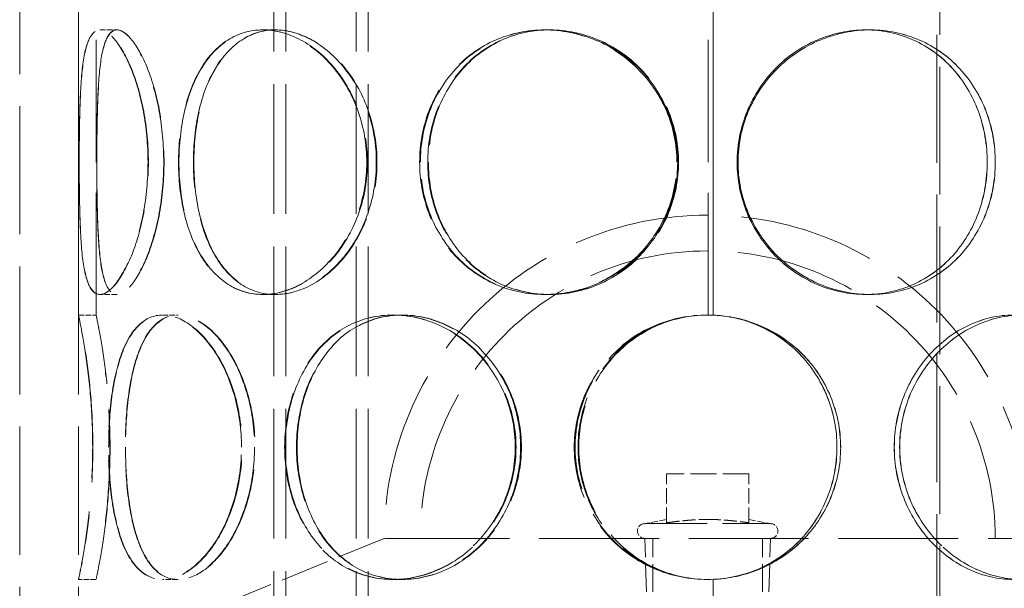
# Model space of a CAD drawing. Units: millimetres. Extents: x 100 to 4100, y 100 to 3111.
# Drawn here: x 1168 to 1335, y 1999 to 2096 of the extents above; entities that cross this region are included whole.
import ezdxf

# ---------------------------------------------------------------- set-up
doc = ezdxf.new("R2010")
doc.units = ezdxf.units.MM
doc.header["$LTSCALE"] = 10
doc.linetypes.add('DASHED', pattern=[0.2068, 0.1655, -0.0413])
doc.layers.add('Hidden (ISO)', color=1, linetype='DASHED', lineweight=18, true_color=0xff0000)

msp = doc.modelspace()

# ---------------------------------------------------------------- linework, layer by layer
at = {"layer": 'Hidden (ISO)', "ltscale": 13.142885}
for p, q in [((1323.59, 2446.76), (1323.59, 1386.76)), ((1324.05, 1386.76), (1324.05, 2446.76))]:
    msp.add_line(p, q, dxfattribs=at)
at = {"layer": 'Hidden (ISO)', "ltscale": 13.187973}
for p, q in [((1167.59, 1786.76), (1167.59, 2386.76)), ((1177.59, 1786.76), (1177.59, 2386.76))]:
    msp.add_line(p, q, dxfattribs=at)
at = {"layer": 'Hidden (ISO)', "ltscale": 13.355439}
for p, q in [((1210.83, 1786.76), (1210.83, 2366.76)), ((1212.83, 1786.76), (1212.83, 2366.76)), ((1224.83, 1786.76), (1224.83, 2366.76)), ((1226.83, 1786.76), (1226.83, 2366.76))]:
    msp.add_line(p, q, dxfattribs=at)
at = {"layer": 'Hidden (ISO)', "ltscale": 12.572585}
for p, q in [((1177.59, 2045.76), (1177.59, 2097.76)), ((1180.59, 2045.76), (1180.59, 2097.76)), ((1177.59, 1948.76), (1177.59, 2000.76)), ((1180.59, 1948.76), (1180.59, 2000.76))]:
    msp.add_line(p, q, dxfattribs=at)
at = {"layer": 'Hidden (ISO)', "ltscale": 12.572534}
for p, q in [((1284.69, 2045.76), (1284.69, 2097.76)), ((1284.69, 1948.76), (1284.69, 2000.76))]:
    msp.add_line(p, q, dxfattribs=at)
at = {"layer": 'Hidden (ISO)', "ltscale": 12.582127}
for p, q in [((1285.5, 2097.78), (1285.5, 2045.74)), ((1285.52, 2045.74), (1285.52, 2097.78)), ((1285.5, 2000.78), (1285.5, 1948.74)), ((1285.52, 1948.74), (1285.52, 2000.78))]:
    msp.add_line(p, q, dxfattribs=at)
at = {"layer": 'Hidden (ISO)', "ltscale": 0.571033}
for p, q in [((1181.22, 2094.26), (1184.12, 2094.26)), ((1208.89, 2094.26), (1211.01, 2094.26)), ((1256.85, 2094.26), (1257.63, 2094.26)), ((1311.47, 2094.26), (1312.25, 2094.26)), ((1184.12, 2049.26), (1181.22, 2049.26)), ((1211.01, 2049.26), (1208.89, 2049.26)), ((1257.63, 2049.26), (1256.85, 2049.26)), ((1312.25, 2049.26), (1311.47, 2049.26)), ((1177.59, 2045.76), (1180.59, 2045.76)), ((1191.89, 2045.76), (1194.49, 2045.76)), ((1231.05, 2045.76), (1232.55, 2045.76)), ((1285.52, 2045.74), (1285.5, 2045.74)), ((1180.59, 2000.76), (1177.59, 2000.76)), ((1194.49, 2000.76), (1191.89, 2000.76)), ((1232.55, 2000.76), (1231.05, 2000.76)), ((1285.5, 2000.78), (1285.52, 2000.78))]:
    msp.add_line(p, q, dxfattribs=at)
at = {"layer": 'Hidden (ISO)', "ltscale": 0.006843}
for p, q in [((1184.12, 2094.26), (1184.15, 2094.26)), ((1184.15, 2049.26), (1184.12, 2049.26))]:
    msp.add_line(p, q, dxfattribs=at)
at = {"layer": 'Hidden (ISO)', "ltscale": 0.025828}
for p, q in [((1211.01, 2094.26), (1211.11, 2094.26)), ((1211.11, 2049.26), (1211.01, 2049.26))]:
    msp.add_line(p, q, dxfattribs=at)
at = {"layer": 'Hidden (ISO)', "ltscale": 0.096904}
for p, q in [((1257.63, 2094.26), (1257.76, 2094.26)), ((1257.76, 2049.26), (1257.63, 2049.26))]:
    msp.add_line(p, q, dxfattribs=at)
at = {"layer": 'Hidden (ISO)', "ltscale": 0.01005}
for p, q in [((1312.25, 2094.26), (1312.26, 2094.26)), ((1312.26, 2049.26), (1312.25, 2049.26))]:
    msp.add_line(p, q, dxfattribs=at)
at = {"layer": 'Hidden (ISO)', "ltscale": 0.014864}
for p, q in [((1194.49, 2045.76), (1194.56, 2045.76)), ((1194.56, 2000.76), (1194.49, 2000.76))]:
    msp.add_line(p, q, dxfattribs=at)
at = {"layer": 'Hidden (ISO)', "ltscale": 0.044837}
for p, q in [((1232.55, 2045.76), (1232.67, 2045.76)), ((1232.67, 2000.76), (1232.55, 2000.76))]:
    msp.add_line(p, q, dxfattribs=at)
at = {"layer": 'Hidden (ISO)', "ltscale": 2.665186}
msp.add_line((1291.59, 2018.72), (1277.59, 2018.72), dxfattribs=at)
at = {"layer": 'Hidden (ISO)', "ltscale": 1.582106}
for p, q in [((1277.59, 2010.41), (1277.59, 2018.72)), ((1291.59, 2010.41), (1291.59, 2018.72))]:
    msp.add_line(p, q, dxfattribs=at)
at = {"layer": 'Hidden (ISO)', "ltscale": 0.715996}
for p, q in [((1277.59, 2010.98), (1273.9, 2010.26)), ((1291.59, 2010.98), (1295.28, 2010.26))]:
    msp.add_line(p, q, dxfattribs=at)
at = {"layer": 'Hidden (ISO)', "ltscale": 6.39487}
msp.add_line((1273.9, 2010.26), (1295.28, 2010.26), dxfattribs=at)
at = {"layer": 'Hidden (ISO)', "ltscale": 5.037716}
msp.add_line((1229.59, 2007.76), (1205.09, 1997.76), dxfattribs=at)
at = {"layer": 'Hidden (ISO)', "ltscale": 0.174425}
msp.add_line((1230.51, 2007.76), (1229.59, 2007.76), dxfattribs=at)
at = {"layer": 'Hidden (ISO)', "ltscale": 12.304621}
msp.add_line((1230.51, 2007.76), (1338.67, 2007.76), dxfattribs=at)
at = {"layer": 'Hidden (ISO)', "ltscale": 2.863624}
for p, q in [((1274.37, 1992.72), (1273.9, 2007.76)), ((1294.81, 1992.72), (1295.28, 2007.76))]:
    msp.add_line(p, q, dxfattribs=at)
at = {"layer": 'Hidden (ISO)', "ltscale": 2.855563}
for p, q in [((1275.27, 1992.76), (1275.27, 2007.76)), ((1293.9, 1992.76), (1293.9, 2007.76))]:
    msp.add_line(p, q, dxfattribs=at)
at = {"layer": 'Hidden (ISO)', "ltscale": 13.925499}
msp.add_arc((1284.59, 2007.76), 55, 0, 180, dxfattribs=at)
at = {"layer": 'Hidden (ISO)', "ltscale": 12.381035}
msp.add_arc((1284.59, 2007.76), 48.9, 0, 180, dxfattribs=at)
at = {"layer": 'Hidden (ISO)', "ltscale": 0.018938}
for start, end in [(90, 90.2546), (269.7454, 270)]:
    msp.add_arc((1284.69, 2023.26), 22.5, start, end, dxfattribs=at)
at = {"layer": 'Hidden (ISO)', "ltscale": 0.747511}
for centre, start, end in [((1273.9, 2009.01), 90, 270), ((1295.28, 2009.01), 270, 90)]:
    msp.add_arc(centre, 1.25, start, end, dxfattribs=at)
at = {"layer": 'Hidden (ISO)', "ltscale": 13.769186}
for points in [[(1189.41, 2071.76), (1189.41, 2068.81), (1189.13, 2065.87), (1188.12, 2060.43), (1187.39, 2057.93), (1185.7, 2053.77), (1184.74, 2052.1), (1182.89, 2049.84), (1181.99, 2049.26), (1180.45, 2049.26), (1179.8, 2049.84), (1178.82, 2052.1), (1178.47, 2053.77), (1178.01, 2057.93), (1177.88, 2060.43), (1177.74, 2065.87), (1177.71, 2068.81), (1177.71, 2074.7), (1177.74, 2077.65), (1177.88, 2083.09), (1178.01, 2085.59), (1178.47, 2089.75), (1178.82, 2091.42), (1179.8, 2093.67), (1180.45, 2094.26), (1181.99, 2094.26), (1182.89, 2093.67), (1184.74, 2091.42), (1185.7, 2089.75), (1187.39, 2085.59), (1188.12, 2083.09), (1189.13, 2077.65), (1189.41, 2074.7), (1189.41, 2071.76)], [(1177.72, 2071.76), (1177.72, 2068.81), (1177.74, 2065.87), (1177.89, 2060.43), (1178.02, 2057.93), (1178.49, 2053.77), (1178.84, 2052.1), (1179.83, 2049.84), (1180.48, 2049.26), (1182.03, 2049.26), (1182.93, 2049.84), (1184.79, 2052.1), (1185.75, 2053.77), (1187.45, 2057.93), (1188.18, 2060.43), (1189.2, 2065.87), (1189.47, 2068.81), (1189.47, 2074.7), (1189.2, 2077.65), (1188.18, 2083.09), (1187.45, 2085.59), (1185.75, 2089.75), (1184.79, 2091.42), (1182.93, 2093.67), (1182.03, 2094.26), (1180.48, 2094.26), (1179.83, 2093.67), (1178.84, 2091.42), (1178.49, 2089.75), (1178.02, 2085.59), (1177.89, 2083.09), (1177.74, 2077.65), (1177.72, 2074.7), (1177.72, 2071.76)], [(1226.61, 2071.76), (1226.61, 2068.81), (1226.11, 2065.87), (1224.21, 2060.43), (1222.81, 2057.93), (1219.41, 2053.77), (1217.41, 2052.1), (1213.2, 2049.84), (1211, 2049.26), (1206.78, 2049.26), (1204.76, 2049.84), (1201.19, 2052.1), (1199.64, 2053.77), (1197.14, 2057.93), (1196.18, 2060.43), (1194.92, 2065.87), (1194.6, 2068.81), (1194.6, 2074.7), (1194.92, 2077.65), (1196.18, 2083.09), (1197.14, 2085.59), (1199.64, 2089.75), (1201.19, 2091.42), (1204.76, 2093.67), (1206.78, 2094.26), (1211, 2094.26), (1213.2, 2093.67), (1217.41, 2091.42), (1219.41, 2089.75), (1222.81, 2085.59), (1224.21, 2083.09), (1226.11, 2077.65), (1226.61, 2074.7), (1226.61, 2071.76)], [(1194.67, 2071.76), (1194.67, 2068.81), (1194.99, 2065.87), (1196.26, 2060.43), (1197.22, 2057.93), (1199.72, 2053.77), (1201.28, 2052.1), (1204.85, 2049.84), (1206.87, 2049.26), (1211.1, 2049.26), (1213.31, 2049.84), (1217.52, 2052.1), (1219.52, 2053.77), (1222.92, 2057.93), (1224.32, 2060.43), (1226.23, 2065.87), (1226.73, 2068.81), (1226.73, 2074.7), (1226.23, 2077.65), (1224.32, 2083.09), (1222.92, 2085.59), (1219.52, 2089.75), (1217.52, 2091.42), (1213.31, 2093.67), (1211.1, 2094.26), (1206.87, 2094.26), (1204.85, 2093.67), (1201.28, 2091.42), (1199.72, 2089.75), (1197.22, 2085.59), (1196.26, 2083.09), (1194.99, 2077.65), (1194.67, 2074.7), (1194.67, 2071.76)], [(1279.35, 2071.76), (1279.35, 2068.81), (1278.76, 2065.87), (1276.48, 2060.43), (1274.79, 2057.93), (1270.59, 2053.77), (1268.08, 2052.1), (1262.66, 2049.84), (1259.74, 2049.26), (1253.97, 2049.26), (1251.12, 2049.84), (1245.92, 2052.1), (1243.58, 2053.77), (1239.71, 2057.93), (1238.18, 2060.43), (1236.13, 2065.87), (1235.61, 2068.81), (1235.61, 2074.7), (1236.13, 2077.65), (1238.18, 2083.09), (1239.71, 2085.59), (1243.58, 2089.75), (1245.92, 2091.42), (1251.12, 2093.67), (1253.97, 2094.26), (1259.74, 2094.26), (1262.66, 2093.67), (1268.08, 2091.42), (1270.59, 2089.75), (1274.79, 2085.59), (1276.48, 2083.09), (1278.76, 2077.65), (1279.35, 2074.7), (1279.35, 2071.76)], [(1235.73, 2071.76), (1235.73, 2068.81), (1236.26, 2065.87), (1238.31, 2060.43), (1239.83, 2057.93), (1243.71, 2053.77), (1246.05, 2052.1), (1251.25, 2049.84), (1254.1, 2049.26), (1259.87, 2049.26), (1262.79, 2049.84), (1268.22, 2052.1), (1270.73, 2053.77), (1274.93, 2057.93), (1276.62, 2060.43), (1278.9, 2065.87), (1279.49, 2068.81), (1279.49, 2074.7), (1278.9, 2077.65), (1276.62, 2083.09), (1274.93, 2085.59), (1270.73, 2089.75), (1268.22, 2091.42), (1262.79, 2093.67), (1259.87, 2094.26), (1254.1, 2094.26), (1251.25, 2093.67), (1246.05, 2091.42), (1243.71, 2089.75), (1239.83, 2085.59), (1238.31, 2083.09), (1236.26, 2077.65), (1235.73, 2074.7), (1235.73, 2071.76)], [(1333.5, 2071.76), (1333.5, 2068.81), (1332.97, 2065.87), (1330.92, 2060.43), (1329.4, 2057.93), (1325.53, 2053.77), (1323.18, 2052.1), (1317.99, 2049.84), (1315.14, 2049.26), (1309.36, 2049.26), (1306.45, 2049.84), (1301.02, 2052.1), (1298.51, 2053.77), (1294.31, 2057.93), (1292.62, 2060.43), (1290.34, 2065.87), (1289.75, 2068.81), (1289.75, 2074.7), (1290.34, 2077.65), (1292.62, 2083.09), (1294.31, 2085.59), (1298.51, 2089.75), (1301.02, 2091.42), (1306.45, 2093.67), (1309.36, 2094.26), (1315.14, 2094.26), (1317.99, 2093.67), (1323.18, 2091.42), (1325.53, 2089.75), (1329.4, 2085.59), (1330.92, 2083.09), (1332.97, 2077.65), (1333.5, 2074.7), (1333.5, 2071.76)], [(1289.76, 2071.76), (1289.76, 2068.81), (1290.35, 2065.87), (1292.64, 2060.43), (1294.32, 2057.93), (1298.52, 2053.77), (1301.03, 2052.1), (1306.46, 2049.84), (1309.38, 2049.26), (1315.15, 2049.26), (1318, 2049.84), (1323.2, 2052.1), (1325.54, 2053.77), (1329.41, 2057.93), (1330.94, 2060.43), (1332.99, 2065.87), (1333.51, 2068.81), (1333.51, 2074.7), (1332.99, 2077.65), (1330.94, 2083.09), (1329.41, 2085.59), (1325.54, 2089.75), (1323.2, 2091.42), (1318, 2093.67), (1315.15, 2094.26), (1309.38, 2094.26), (1306.46, 2093.67), (1301.03, 2091.42), (1298.52, 2089.75), (1294.32, 2085.59), (1292.64, 2083.09), (1290.35, 2077.65), (1289.76, 2074.7), (1289.76, 2071.76)], [(1180, 2023.26), (1180, 2020.31), (1179.87, 2017.37), (1179.42, 2011.93), (1179.11, 2009.43), (1178.48, 2005.27), (1178.16, 2003.6), (1177.72, 2001.34), (1177.59, 2000.76), (1177.59, 2000.76), (1177.72, 2001.34), (1178.18, 2003.6), (1178.49, 2005.27), (1179.13, 2009.43), (1179.45, 2011.93), (1179.9, 2017.37), (1180.03, 2020.31), (1180.03, 2026.2), (1179.9, 2029.15), (1179.45, 2034.59), (1179.13, 2037.09), (1178.49, 2041.25), (1178.18, 2042.92), (1177.72, 2045.17), (1177.59, 2045.76), (1177.59, 2045.76), (1177.72, 2045.17), (1178.16, 2042.92), (1178.48, 2041.25), (1179.11, 2037.09), (1179.42, 2034.59), (1179.87, 2029.15), (1180, 2026.2), (1180, 2023.26)], [(1205.31, 2023.26), (1205.31, 2020.31), (1204.9, 2017.37), (1203.4, 2011.93), (1202.29, 2009.43), (1199.66, 2005.27), (1198.13, 2003.6), (1194.99, 2001.34), (1193.39, 2000.76), (1190.4, 2000.76), (1189.02, 2001.34), (1186.67, 2003.6), (1185.68, 2005.27), (1184.15, 2009.43), (1183.59, 2011.93), (1182.86, 2017.37), (1182.68, 2020.31), (1182.68, 2026.2), (1182.86, 2029.15), (1183.59, 2034.59), (1184.15, 2037.09), (1185.68, 2041.25), (1186.67, 2042.92), (1189.02, 2045.17), (1190.4, 2045.76), (1193.39, 2045.76), (1194.99, 2045.17), (1198.13, 2042.92), (1199.66, 2041.25), (1202.29, 2037.09), (1203.4, 2034.59), (1204.9, 2029.15), (1205.31, 2026.2), (1205.31, 2023.26)], [(1182.72, 2023.26), (1182.72, 2020.31), (1182.9, 2017.37), (1183.64, 2011.93), (1184.2, 2009.43), (1185.74, 2005.27), (1186.72, 2003.6), (1189.09, 2001.34), (1190.47, 2000.76), (1193.46, 2000.76), (1195.07, 2001.34), (1198.21, 2003.6), (1199.74, 2005.27), (1202.38, 2009.43), (1203.49, 2011.93), (1205, 2017.37), (1205.4, 2020.31), (1205.4, 2026.2), (1205, 2029.15), (1203.49, 2034.59), (1202.38, 2037.09), (1199.74, 2041.25), (1198.21, 2042.92), (1195.07, 2045.17), (1193.46, 2045.76), (1190.47, 2045.76), (1189.09, 2045.17), (1186.72, 2042.92), (1185.74, 2041.25), (1184.2, 2037.09), (1183.64, 2034.59), (1182.9, 2029.15), (1182.72, 2026.2), (1182.72, 2023.26)], [(1251.87, 2023.26), (1251.87, 2020.31), (1251.3, 2017.37), (1249.14, 2011.93), (1247.54, 2009.43), (1243.6, 2005.27), (1241.27, 2003.6), (1236.28, 2001.34), (1233.63, 2000.76), (1228.46, 2000.76), (1225.94, 2001.34), (1221.4, 2003.6), (1219.39, 2005.27), (1216.09, 2009.43), (1214.81, 2011.93), (1213.09, 2017.37), (1212.65, 2020.31), (1212.65, 2026.2), (1213.09, 2029.15), (1214.81, 2034.59), (1216.09, 2037.09), (1219.39, 2041.25), (1221.4, 2042.92), (1225.94, 2045.17), (1228.46, 2045.76), (1233.63, 2045.76), (1236.28, 2045.17), (1241.27, 2042.92), (1243.6, 2041.25), (1247.54, 2037.09), (1249.14, 2034.59), (1251.3, 2029.15), (1251.87, 2026.2), (1251.87, 2023.26)], [(1212.75, 2023.26), (1212.75, 2020.31), (1213.19, 2017.37), (1214.91, 2011.93), (1216.19, 2009.43), (1219.5, 2005.27), (1221.52, 2003.6), (1226.06, 2001.34), (1228.58, 2000.76), (1233.76, 2000.76), (1236.41, 2001.34), (1241.4, 2003.6), (1243.73, 2005.27), (1247.67, 2009.43), (1249.27, 2011.93), (1251.43, 2017.37), (1252, 2020.31), (1252, 2026.2), (1251.43, 2029.15), (1249.27, 2034.59), (1247.67, 2037.09), (1243.73, 2041.25), (1241.4, 2042.92), (1236.41, 2045.17), (1233.76, 2045.76), (1228.58, 2045.76), (1226.06, 2045.17), (1221.52, 2042.92), (1219.5, 2041.25), (1216.19, 2037.09), (1214.91, 2034.59), (1213.19, 2029.15), (1212.75, 2026.2), (1212.75, 2023.26)], [(1307.2, 2023.26), (1307.2, 2020.31), (1306.62, 2017.37), (1304.38, 2011.93), (1302.71, 2009.43), (1298.54, 2005.27), (1296.02, 2003.6), (1290.52, 2001.34), (1287.54, 2000.76), (1281.56, 2000.76), (1278.58, 2001.34), (1273.08, 2003.6), (1270.56, 2005.27), (1266.39, 2009.43), (1264.73, 2011.93), (1262.48, 2017.37), (1261.9, 2020.31), (1261.9, 2026.2), (1262.48, 2029.15), (1264.73, 2034.59), (1266.39, 2037.09), (1270.56, 2041.25), (1273.08, 2042.92), (1278.58, 2045.17), (1281.56, 2045.76), (1287.54, 2045.76), (1290.52, 2045.17), (1296.02, 2042.92), (1298.54, 2041.25), (1302.71, 2037.09), (1304.38, 2034.59), (1306.62, 2029.15), (1307.2, 2026.2), (1307.2, 2023.26)], [(1356.47, 2023.26), (1356.47, 2020.31), (1356.03, 2017.37), (1354.31, 2011.93), (1353.03, 2009.43), (1349.73, 2005.27), (1347.71, 2003.6), (1343.17, 2001.34), (1340.65, 2000.76), (1335.48, 2000.76), (1332.83, 2001.34), (1327.84, 2003.6), (1325.5, 2005.27), (1321.57, 2009.43), (1319.97, 2011.93), (1317.8, 2017.37), (1317.24, 2020.31), (1317.24, 2026.2), (1317.8, 2029.15), (1319.97, 2034.59), (1321.57, 2037.09), (1325.5, 2041.25), (1327.84, 2042.92), (1332.83, 2045.17), (1335.48, 2045.76), (1340.65, 2045.76), (1343.17, 2045.17), (1347.71, 2042.92), (1349.73, 2041.25), (1353.03, 2037.09), (1354.31, 2034.59), (1356.03, 2029.15), (1356.47, 2026.2), (1356.47, 2023.26)], [(1317.25, 2023.26), (1317.25, 2020.31), (1317.82, 2017.37), (1319.98, 2011.93), (1321.58, 2009.43), (1325.51, 2005.27), (1327.85, 2003.6), (1332.84, 2001.34), (1335.49, 2000.76), (1340.66, 2000.76), (1343.18, 2001.34), (1347.72, 2003.6), (1349.74, 2005.27), (1353.04, 2009.43), (1354.32, 2011.93), (1356.04, 2017.37), (1356.48, 2020.31), (1356.48, 2026.2), (1356.04, 2029.15), (1354.32, 2034.59), (1353.04, 2037.09), (1349.74, 2041.25), (1347.72, 2042.92), (1343.18, 2045.17), (1340.66, 2045.76), (1335.49, 2045.76), (1332.84, 2045.17), (1327.85, 2042.92), (1325.51, 2041.25), (1321.58, 2037.09), (1319.98, 2034.59), (1317.82, 2029.15), (1317.25, 2026.2), (1317.25, 2023.26)]]:
    msp.add_open_spline(points, degree=3, knots=[-1, -1, -1, -1, -0.9375, -0.9375, -0.875, -0.875, -0.8125, -0.8125, -0.75, -0.75, -0.6875, -0.6875, -0.625, -0.625, -0.5625, -0.5625, -0.5, -0.5, -0.4375, -0.4375, -0.375, -0.375, -0.3125, -0.3125, -0.25, -0.25, -0.1875, -0.1875, -0.125, -0.125, -0.0625, -0.0625, 0, 0, 0, 0], dxfattribs=at)
at = {"layer": 'Hidden (ISO)', "ltscale": 13.574803}
for points in [[(1180.71, 2071.76), (1180.71, 2074.7), (1180.74, 2077.65), (1180.88, 2083.09), (1181.01, 2085.59), (1181.47, 2089.75), (1181.8, 2091.42), (1182.77, 2093.67), (1183.4, 2094.26), (1184.9, 2094.26), (1185.78, 2093.67), (1187.59, 2091.42), (1188.52, 2089.75), (1190.17, 2085.59), (1190.89, 2083.09), (1191.87, 2077.65), (1192.14, 2074.7), (1192.14, 2068.81), (1191.87, 2065.87), (1190.89, 2060.43), (1190.17, 2057.93), (1188.52, 2053.77), (1187.59, 2052.1), (1185.78, 2049.84), (1184.9, 2049.26), (1183.4, 2049.26), (1182.77, 2049.84), (1181.8, 2052.1), (1181.47, 2053.77), (1181.01, 2057.93), (1180.88, 2060.43), (1180.74, 2065.87), (1180.71, 2068.81), (1180.71, 2071.76)], [(1192.08, 2071.76), (1192.08, 2074.7), (1191.81, 2077.65), (1190.83, 2083.09), (1190.11, 2085.59), (1188.47, 2089.75), (1187.54, 2091.42), (1185.74, 2093.67), (1184.87, 2094.26), (1183.37, 2094.26), (1182.74, 2093.67), (1181.78, 2091.42), (1181.45, 2089.75), (1181, 2085.59), (1180.87, 2083.09), (1180.73, 2077.65), (1180.71, 2074.7), (1180.71, 2068.81), (1180.73, 2065.87), (1180.87, 2060.43), (1181, 2057.93), (1181.45, 2053.77), (1181.78, 2052.1), (1182.74, 2049.84), (1183.37, 2049.26), (1184.87, 2049.26), (1185.74, 2049.84), (1187.54, 2052.1), (1188.47, 2053.77), (1190.11, 2057.93), (1190.83, 2060.43), (1191.81, 2065.87), (1192.08, 2068.81), (1192.08, 2071.76)], [(1228.24, 2071.76), (1228.24, 2074.7), (1227.75, 2077.65), (1225.9, 2083.09), (1224.54, 2085.59), (1221.24, 2089.75), (1219.29, 2091.42), (1215.21, 2093.67), (1213.06, 2094.26), (1208.96, 2094.26), (1207, 2093.67), (1203.53, 2091.42), (1202.02, 2089.75), (1199.59, 2085.59), (1198.66, 2083.09), (1197.43, 2077.65), (1197.12, 2074.7), (1197.12, 2068.81), (1197.43, 2065.87), (1198.66, 2060.43), (1199.59, 2057.93), (1202.02, 2053.77), (1203.53, 2052.1), (1207, 2049.84), (1208.96, 2049.26), (1213.06, 2049.26), (1215.21, 2049.84), (1219.29, 2052.1), (1221.24, 2053.77), (1224.54, 2057.93), (1225.9, 2060.43), (1227.75, 2065.87), (1228.24, 2068.81), (1228.24, 2071.76)], [(1197.2, 2071.76), (1197.2, 2074.7), (1197.51, 2077.65), (1198.74, 2083.09), (1199.67, 2085.59), (1202.1, 2089.75), (1203.62, 2091.42), (1207.09, 2093.67), (1209.05, 2094.26), (1213.16, 2094.26), (1215.31, 2093.67), (1219.4, 2091.42), (1221.35, 2089.75), (1224.65, 2085.59), (1226.01, 2083.09), (1227.86, 2077.65), (1228.35, 2074.7), (1228.35, 2068.81), (1227.86, 2065.87), (1226.01, 2060.43), (1224.65, 2057.93), (1221.35, 2053.77), (1219.4, 2052.1), (1215.31, 2049.84), (1213.16, 2049.26), (1209.05, 2049.26), (1207.09, 2049.84), (1203.62, 2052.1), (1202.1, 2053.77), (1199.67, 2057.93), (1198.74, 2060.43), (1197.51, 2065.87), (1197.2, 2068.81), (1197.2, 2071.76)], [(1279.5, 2071.76), (1279.5, 2074.7), (1278.92, 2077.65), (1276.71, 2083.09), (1275.07, 2085.59), (1270.99, 2089.75), (1268.55, 2091.42), (1263.27, 2093.67), (1260.43, 2094.26), (1254.83, 2094.26), (1252.06, 2093.67), (1247.01, 2091.42), (1244.73, 2089.75), (1240.97, 2085.59), (1239.48, 2083.09), (1237.49, 2077.65), (1236.98, 2074.7), (1236.98, 2068.81), (1237.49, 2065.87), (1239.48, 2060.43), (1240.97, 2057.93), (1244.73, 2053.77), (1247.01, 2052.1), (1252.06, 2049.84), (1254.83, 2049.26), (1260.43, 2049.26), (1263.27, 2049.84), (1268.55, 2052.1), (1270.99, 2053.77), (1275.07, 2057.93), (1276.71, 2060.43), (1278.92, 2065.87), (1279.5, 2068.81), (1279.5, 2071.76)], [(1237.1, 2071.76), (1237.1, 2074.7), (1237.61, 2077.65), (1239.61, 2083.09), (1241.09, 2085.59), (1244.85, 2089.75), (1247.13, 2091.42), (1252.19, 2093.67), (1254.96, 2094.26), (1260.57, 2094.26), (1263.4, 2093.67), (1268.68, 2091.42), (1271.12, 2089.75), (1275.2, 2085.59), (1276.84, 2083.09), (1279.06, 2077.65), (1279.64, 2074.7), (1279.64, 2068.81), (1279.06, 2065.87), (1276.84, 2060.43), (1275.2, 2057.93), (1271.12, 2053.77), (1268.68, 2052.1), (1263.4, 2049.84), (1260.57, 2049.26), (1254.96, 2049.26), (1252.19, 2049.84), (1247.13, 2052.1), (1244.85, 2053.77), (1241.09, 2057.93), (1239.61, 2060.43), (1237.61, 2065.87), (1237.1, 2068.81), (1237.1, 2071.76)], [(1332.13, 2071.76), (1332.13, 2074.7), (1331.62, 2077.65), (1329.63, 2083.09), (1328.14, 2085.59), (1324.38, 2089.75), (1322.1, 2091.42), (1317.05, 2093.67), (1314.28, 2094.26), (1308.67, 2094.26), (1305.83, 2093.67), (1300.56, 2091.42), (1298.12, 2089.75), (1294.04, 2085.59), (1292.4, 2083.09), (1290.18, 2077.65), (1289.6, 2074.7), (1289.6, 2068.81), (1290.18, 2065.87), (1292.4, 2060.43), (1294.04, 2057.93), (1298.12, 2053.77), (1300.56, 2052.1), (1305.83, 2049.84), (1308.67, 2049.26), (1314.28, 2049.26), (1317.05, 2049.84), (1322.1, 2052.1), (1324.38, 2053.77), (1328.14, 2057.93), (1329.63, 2060.43), (1331.62, 2065.87), (1332.13, 2068.81), (1332.13, 2071.76)], [(1289.62, 2071.76), (1289.62, 2074.7), (1290.19, 2077.65), (1292.41, 2083.09), (1294.05, 2085.59), (1298.13, 2089.75), (1300.57, 2091.42), (1305.85, 2093.67), (1308.68, 2094.26), (1314.29, 2094.26), (1317.06, 2093.67), (1322.11, 2091.42), (1324.39, 2089.75), (1328.16, 2085.59), (1329.64, 2083.09), (1331.63, 2077.65), (1332.14, 2074.7), (1332.14, 2068.81), (1331.63, 2065.87), (1329.64, 2060.43), (1328.16, 2057.93), (1324.39, 2053.77), (1322.11, 2052.1), (1317.06, 2049.84), (1314.29, 2049.26), (1308.68, 2049.26), (1305.85, 2049.84), (1300.57, 2052.1), (1298.13, 2053.77), (1294.05, 2057.93), (1292.41, 2060.43), (1290.19, 2065.87), (1289.62, 2068.81), (1289.62, 2071.76)], [(1182.93, 2023.26), (1182.93, 2026.2), (1182.8, 2029.15), (1182.37, 2034.59), (1182.07, 2037.09), (1181.45, 2041.25), (1181.15, 2042.92), (1180.71, 2045.17), (1180.59, 2045.76), (1180.59, 2045.76), (1180.72, 2045.17), (1181.16, 2042.92), (1181.47, 2041.25), (1182.09, 2037.09), (1182.4, 2034.59), (1182.83, 2029.15), (1182.96, 2026.2), (1182.96, 2020.31), (1182.83, 2017.37), (1182.4, 2011.93), (1182.09, 2009.43), (1181.47, 2005.27), (1181.16, 2003.6), (1180.72, 2001.34), (1180.59, 2000.76), (1180.59, 2000.76), (1180.71, 2001.34), (1181.15, 2003.6), (1181.45, 2005.27), (1182.07, 2009.43), (1182.37, 2011.93), (1182.8, 2017.37), (1182.93, 2020.31), (1182.93, 2023.26)], [(1207.53, 2023.26), (1207.53, 2026.2), (1207.14, 2029.15), (1205.67, 2034.59), (1204.6, 2037.09), (1202.04, 2041.25), (1200.55, 2042.92), (1197.5, 2045.17), (1195.94, 2045.76), (1193.04, 2045.76), (1191.7, 2045.17), (1189.41, 2042.92), (1188.46, 2041.25), (1186.96, 2037.09), (1186.42, 2034.59), (1185.71, 2029.15), (1185.54, 2026.2), (1185.54, 2020.31), (1185.71, 2017.37), (1186.42, 2011.93), (1186.96, 2009.43), (1188.46, 2005.27), (1189.41, 2003.6), (1191.7, 2001.34), (1193.04, 2000.76), (1195.94, 2000.76), (1197.5, 2001.34), (1200.55, 2003.6), (1202.04, 2005.27), (1204.6, 2009.43), (1205.67, 2011.93), (1207.14, 2017.37), (1207.53, 2020.31), (1207.53, 2023.26)], [(1185.58, 2023.26), (1185.58, 2026.2), (1185.75, 2029.15), (1186.47, 2034.59), (1187.01, 2037.09), (1188.51, 2041.25), (1189.47, 2042.92), (1191.77, 2045.17), (1193.11, 2045.76), (1196.01, 2045.76), (1197.58, 2045.17), (1200.63, 2042.92), (1202.12, 2041.25), (1204.69, 2037.09), (1205.76, 2034.59), (1207.23, 2029.15), (1207.62, 2026.2), (1207.62, 2020.31), (1207.23, 2017.37), (1205.76, 2011.93), (1204.69, 2009.43), (1202.12, 2005.27), (1200.63, 2003.6), (1197.58, 2001.34), (1196.01, 2000.76), (1193.11, 2000.76), (1191.77, 2001.34), (1189.47, 2003.6), (1188.51, 2005.27), (1187.01, 2009.43), (1186.47, 2011.93), (1185.75, 2017.37), (1185.58, 2020.31), (1185.58, 2023.26)], [(1252.78, 2023.26), (1252.78, 2026.2), (1252.23, 2029.15), (1250.13, 2034.59), (1248.58, 2037.09), (1244.75, 2041.25), (1242.49, 2042.92), (1237.64, 2045.17), (1235.06, 2045.76), (1230.03, 2045.76), (1227.59, 2045.17), (1223.17, 2042.92), (1221.21, 2041.25), (1218.01, 2037.09), (1216.76, 2034.59), (1215.09, 2029.15), (1214.67, 2026.2), (1214.67, 2020.31), (1215.09, 2017.37), (1216.76, 2011.93), (1218.01, 2009.43), (1221.21, 2005.27), (1223.17, 2003.6), (1227.59, 2001.34), (1230.03, 2000.76), (1235.06, 2000.76), (1237.64, 2001.34), (1242.49, 2003.6), (1244.75, 2005.27), (1248.58, 2009.43), (1250.13, 2011.93), (1252.23, 2017.37), (1252.78, 2020.31), (1252.78, 2023.26)], [(1214.77, 2023.26), (1214.77, 2026.2), (1215.19, 2029.15), (1216.86, 2034.59), (1218.11, 2037.09), (1221.32, 2041.25), (1223.28, 2042.92), (1227.7, 2045.17), (1230.15, 2045.76), (1235.18, 2045.76), (1237.76, 2045.17), (1242.61, 2042.92), (1244.88, 2041.25), (1248.7, 2037.09), (1250.26, 2034.59), (1252.36, 2029.15), (1252.91, 2026.2), (1252.91, 2020.31), (1252.36, 2017.37), (1250.26, 2011.93), (1248.7, 2009.43), (1244.88, 2005.27), (1242.61, 2003.6), (1237.76, 2001.34), (1235.18, 2000.76), (1230.15, 2000.76), (1227.7, 2001.34), (1223.28, 2003.6), (1221.32, 2005.27), (1218.11, 2009.43), (1216.86, 2011.93), (1215.19, 2017.37), (1214.77, 2020.31), (1214.77, 2023.26)], [(1306.56, 2023.26), (1306.56, 2026.2), (1306, 2029.15), (1303.82, 2034.59), (1302.21, 2037.09), (1298.15, 2041.25), (1295.7, 2042.92), (1290.36, 2045.17), (1287.45, 2045.76), (1281.65, 2045.76), (1278.75, 2045.17), (1273.4, 2042.92), (1270.96, 2041.25), (1266.9, 2037.09), (1265.28, 2034.59), (1263.1, 2029.15), (1262.54, 2026.2), (1262.54, 2020.31), (1263.1, 2017.37), (1265.28, 2011.93), (1266.9, 2009.43), (1270.96, 2005.27), (1273.4, 2003.6), (1278.75, 2001.34), (1281.65, 2000.76), (1287.45, 2000.76), (1290.36, 2001.34), (1295.7, 2003.6), (1298.15, 2005.27), (1302.21, 2009.43), (1303.82, 2011.93), (1306, 2017.37), (1306.56, 2020.31), (1306.56, 2023.26)], [(1354.45, 2023.26), (1354.45, 2026.2), (1354.03, 2029.15), (1352.36, 2034.59), (1351.11, 2037.09), (1347.9, 2041.25), (1345.94, 2042.92), (1341.53, 2045.17), (1339.08, 2045.76), (1334.05, 2045.76), (1331.47, 2045.17), (1326.62, 2042.92), (1324.35, 2041.25), (1320.53, 2037.09), (1318.98, 2034.59), (1316.87, 2029.15), (1316.32, 2026.2), (1316.32, 2020.31), (1316.87, 2017.37), (1318.98, 2011.93), (1320.53, 2009.43), (1324.35, 2005.27), (1326.62, 2003.6), (1331.47, 2001.34), (1334.05, 2000.76), (1339.08, 2000.76), (1341.53, 2001.34), (1345.94, 2003.6), (1347.9, 2005.27), (1351.11, 2009.43), (1352.36, 2011.93), (1354.03, 2017.37), (1354.45, 2020.31), (1354.45, 2023.26)], [(1316.33, 2023.26), (1316.33, 2026.2), (1316.89, 2029.15), (1318.99, 2034.59), (1320.54, 2037.09), (1324.37, 2041.25), (1326.64, 2042.92), (1331.49, 2045.17), (1334.06, 2045.76), (1339.09, 2045.76), (1341.54, 2045.17), (1345.95, 2042.92), (1347.92, 2041.25), (1351.12, 2037.09), (1352.37, 2034.59), (1354.04, 2029.15), (1354.46, 2026.2), (1354.46, 2020.31), (1354.04, 2017.37), (1352.37, 2011.93), (1351.12, 2009.43), (1347.92, 2005.27), (1345.95, 2003.6), (1341.54, 2001.34), (1339.09, 2000.76), (1334.06, 2000.76), (1331.49, 2001.34), (1326.64, 2003.6), (1324.37, 2005.27), (1320.54, 2009.43), (1318.99, 2011.93), (1316.89, 2017.37), (1316.33, 2020.31), (1316.33, 2023.26)]]:
    msp.add_open_spline(points, degree=3, knots=[0, 0, 0, 0, 0.0625, 0.0625, 0.125, 0.125, 0.1875, 0.1875, 0.25, 0.25, 0.3125, 0.3125, 0.375, 0.375, 0.4375, 0.4375, 0.5, 0.5, 0.5625, 0.5625, 0.625, 0.625, 0.6875, 0.6875, 0.75, 0.75, 0.8125, 0.8125, 0.875, 0.875, 0.9375, 0.9375, 1, 1, 1, 1], dxfattribs=at)
at = {"layer": 'Hidden (ISO)', "ltscale": 11.441632}
msp.add_open_spline([(1284.59, 2045.76), (1281.61, 2045.74), (1278.64, 2045.15), (1273.16, 2042.88), (1270.66, 2041.21), (1266.5, 2037.05), (1264.85, 2034.56), (1262.62, 2029.13), (1262.04, 2026.2), (1262.04, 2020.32), (1262.62, 2017.39), (1264.85, 2011.96), (1266.5, 2009.47), (1270.66, 2005.3), (1273.16, 2003.63), (1278.64, 2001.37), (1281.61, 2000.77), (1284.59, 2000.76)], degree=3, knots=[-1, -1, -1, -1, -0.875, -0.875, -0.75, -0.75, -0.625, -0.625, -0.5, -0.5, -0.375, -0.375, -0.25, -0.25, -0.125, -0.125, 0, 0, 0, 0], dxfattribs=at)
at = {"layer": 'Hidden (ISO)', "ltscale": 11.280562}
msp.add_open_spline([(1284.59, 2000.76), (1281.69, 2000.77), (1278.8, 2001.37), (1273.48, 2003.63), (1271.05, 2005.3), (1267.01, 2009.47), (1265.4, 2011.96), (1263.23, 2017.39), (1262.67, 2020.32), (1262.67, 2026.2), (1263.23, 2029.13), (1265.4, 2034.56), (1267.01, 2037.05), (1271.05, 2041.21), (1273.48, 2042.88), (1278.8, 2045.15), (1281.69, 2045.74), (1284.59, 2045.76)], degree=3, knots=[0, 0, 0, 0, 0.125, 0.125, 0.25, 0.25, 0.375, 0.375, 0.5, 0.5, 0.625, 0.625, 0.75, 0.75, 0.875, 0.875, 1, 1, 1, 1], dxfattribs=at)
at = {"layer": 'Hidden (ISO)', "ltscale": 11.012067}
msp.add_open_spline([(1285.5, 2045.74), (1288.09, 2045.63), (1290.67, 2045.05), (1295.73, 2042.91), (1298.17, 2041.24), (1302.23, 2037.08), (1303.84, 2034.58), (1306.02, 2029.14), (1306.58, 2026.2), (1306.58, 2020.31), (1306.02, 2017.37), (1303.84, 2011.93), (1302.23, 2009.44), (1298.17, 2005.27), (1295.73, 2003.61), (1290.67, 2001.47), (1288.09, 2000.89), (1285.5, 2000.78)], degree=3, knots=[0.0130375, 0.0130375, 0.0130375, 0.0130375, 0.125, 0.125, 0.25, 0.25, 0.375, 0.375, 0.5, 0.5, 0.625, 0.625, 0.75, 0.75, 0.875, 0.875, 0.9869625, 0.9869625, 0.9869625, 0.9869625], dxfattribs=at)
at = {"layer": 'Hidden (ISO)', "ltscale": 11.165396}
msp.add_open_spline([(1285.52, 2000.78), (1288.19, 2000.89), (1290.84, 2001.47), (1296.05, 2003.61), (1298.56, 2005.27), (1302.73, 2009.44), (1304.39, 2011.93), (1306.63, 2017.37), (1307.21, 2020.31), (1307.21, 2026.2), (1306.63, 2029.14), (1304.39, 2034.58), (1302.73, 2037.08), (1298.56, 2041.24), (1296.05, 2042.91), (1290.84, 2045.05), (1288.19, 2045.63), (1285.52, 2045.74)], degree=3, knots=[-0.9869625, -0.9869625, -0.9869625, -0.9869625, -0.875, -0.875, -0.75, -0.75, -0.625, -0.625, -0.5, -0.5, -0.375, -0.375, -0.25, -0.25, -0.125, -0.125, -0.0130375, -0.0130375, -0.0130375, -0.0130375], dxfattribs=at)
at = {"layer": 'Hidden (ISO)', "ltscale": 1.337929}
for points, weights in [([(1277.59, 2010.41), (1281.69, 2010.98), (1284.59, 2010.98)], [1.0230763259, 1.11128860818, 1]), ([(1284.59, 2010.98), (1287.49, 2010.98), (1291.59, 2010.41)], [1, 1.11128860818, 1.0230763259])]:
    msp.add_rational_spline(points, weights, degree=2, dxfattribs=at)

doc.saveas('drawing.dxf')
